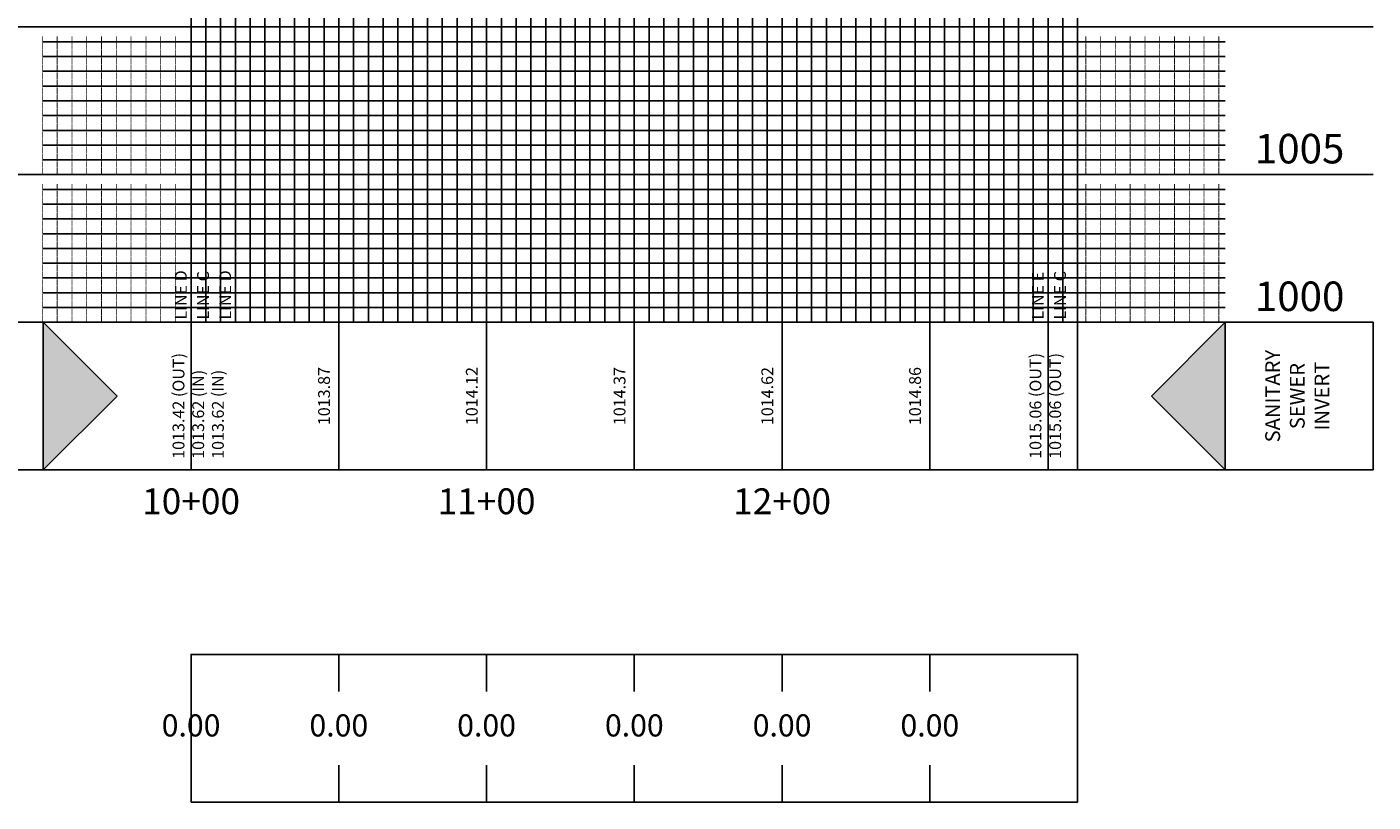
# Model space of a CAD drawing. Units: feet. Extents: x 2161535 to 2185400, y 13785165 to 13789503.
# Drawn here: x 2170483 to 2170939, y 13785165 to 13785428 of the extents above; entities that cross this region are included whole.
import ezdxf

# ---------------------------------------------------------------- set-up
doc = ezdxf.new("R2010")
doc.units = ezdxf.units.FT
doc.header["$MEASUREMENT"] = 0
for name, color, linetype in [('C-PROF-ANNO', 81, 'Continuous'), ('C-PROF-ANNO-OBJT', 81, 'Continuous'), ('C-PROF-VIEW-ANNO', 131, 'Continuous'), ('C-PROF-VIEW-GRID-MAJR', 47, 'Continuous'), ('C-PROF-VIEW-GRID-MINR', 49, 'Continuous'), ('C-PROF-VIEW-LABL', 81, 'Continuous'), ('C-PROF-VIEW-TITL', 47, 'Continuous')]:
    doc.layers.add(name, color=color, linetype=linetype)
doc.layers.add('VIEW', color=8, linetype='Continuous', plot=False)
doc.styles.add('A_PD-DIMS', font='simplex.shx')
doc.styles.add('BOLD', font='sanss___.ttf')
doc.styles.add('PD-BOLD', font='sanss___.ttf')
doc.styles.add('SIMPLEX', font='simplex.shx')

msp = doc.modelspace()

# ---------------------------------------------------------------- hatches: boundary and pattern name
at = {"layer": 'C-PROF-VIEW-TITL'}
h = msp.add_hatch(dxfattribs=at)
h.set_pattern_fill('DOTS', color=47, scale=5, style=0)
h.set_pattern_definition([(0, (-139979.2164, 6881469.43223), (0.15625, 0.3125), [0, -0.3125])])
h.paths.add_polyline_path([(2170488.81, 13785327.55), (2170488.81, 13785277.55), (2170513.81, 13785302.55)])
h = msp.add_hatch(dxfattribs=at)
h.set_pattern_fill('DOTS', color=47, scale=5, angle=180, style=0)
h.set_pattern_definition([(180, (4481356.8316, 20689135.67108), (-0.15625, -0.3125), [0, -0.3125])])
h.paths.add_polyline_path([(2170888.81, 13785277.55), (2170888.81, 13785327.55), (2170863.81, 13785302.55)])

# ---------------------------------------------------------------- linework, layer by layer
at = {"layer": 'C-PROF-VIEW-GRID-MAJR', "color": 47, "linetype": 'Continuous', "lineweight": -3}
for p, q in [((2170538.81, 13785327.55), (2170538.81, 13785827.55)), ((2170538.81, 13785327.55), (2170538.81, 13785827.55)), ((2170588.81, 13785327.55), (2170588.81, 13785827.55)), ((2170638.81, 13785327.55), (2170638.81, 13785827.55)), ((2170688.81, 13785327.55), (2170688.81, 13785827.55)), ((2170738.81, 13785327.55), (2170738.81, 13785827.55)), ((2170788.81, 13785327.55), (2170788.81, 13785827.55)), ((2170838.81, 13785327.55), (2170838.81, 13785827.55)), ((2170838.81, 13785327.55), (2170838.81, 13785827.55)), ((2170438.81, 13785427.55), (2170538.81, 13785427.55)), ((2170538.81, 13785427.55), (2170838.81, 13785427.55)), ((2170838.81, 13785427.55), (2170938.81, 13785427.55)), ((2170438.81, 13785377.55), (2170538.81, 13785377.55)), ((2170538.81, 13785377.55), (2170838.81, 13785377.55)), ((2170838.81, 13785377.55), (2170938.81, 13785377.55)), ((2170438.81, 13785327.55), (2170538.81, 13785327.55)), ((2170538.81, 13785327.55), (2170838.81, 13785327.55)), ((2170538.81, 13785327.55), (2170838.81, 13785327.55)), ((2170538.81, 13785277.55), (2170538.81, 13785327.55)), ((2170588.81, 13785277.55), (2170588.81, 13785327.55)), ((2170638.81, 13785277.55), (2170638.81, 13785327.55)), ((2170688.81, 13785277.55), (2170688.81, 13785327.55)), ((2170738.81, 13785277.55), (2170738.81, 13785327.55)), ((2170788.81, 13785277.55), (2170788.81, 13785327.55)), ((2170838.81, 13785327.55), (2170938.81, 13785327.55)), ((2170838.81, 13785277.55), (2170838.81, 13785327.55)), ((2170538.81, 13785215.05), (2170538.81, 13785202.55)), ((2170588.81, 13785215.05), (2170588.81, 13785202.55)), ((2170638.81, 13785215.05), (2170638.81, 13785202.55)), ((2170688.81, 13785215.05), (2170688.81, 13785202.55)), ((2170738.81, 13785215.05), (2170738.81, 13785202.55)), ((2170788.81, 13785215.05), (2170788.81, 13785202.55)), ((2170838.81, 13785215.05), (2170838.81, 13785202.55)), ((2170538.81, 13785165.05), (2170538.81, 13785177.55)), ((2170588.81, 13785165.05), (2170588.81, 13785177.55)), ((2170638.81, 13785165.05), (2170638.81, 13785177.55)), ((2170688.81, 13785165.05), (2170688.81, 13785177.55)), ((2170738.81, 13785165.05), (2170738.81, 13785177.55)), ((2170788.81, 13785165.05), (2170788.81, 13785177.55)), ((2170838.81, 13785165.05), (2170838.81, 13785177.55))]:
    msp.add_line(p, q, dxfattribs=at)
at = {"layer": 'C-PROF-VIEW-GRID-MINR', "color": 49, "linetype": 'Continuous', "lineweight": -3}
for p, q in [((2170543.81, 13785327.55), (2170543.81, 13785827.55)), ((2170548.81, 13785327.55), (2170548.81, 13785827.55)), ((2170553.81, 13785327.55), (2170553.81, 13785827.55)), ((2170558.81, 13785327.55), (2170558.81, 13785827.55)), ((2170563.81, 13785327.55), (2170563.81, 13785827.55)), ((2170568.81, 13785327.55), (2170568.81, 13785827.55)), ((2170573.81, 13785327.55), (2170573.81, 13785827.55)), ((2170578.81, 13785327.55), (2170578.81, 13785827.55)), ((2170583.81, 13785327.55), (2170583.81, 13785827.55)), ((2170593.81, 13785327.55), (2170593.81, 13785827.55)), ((2170598.81, 13785327.55), (2170598.81, 13785827.55)), ((2170603.81, 13785327.55), (2170603.81, 13785827.55)), ((2170608.81, 13785327.55), (2170608.81, 13785827.55)), ((2170613.81, 13785327.55), (2170613.81, 13785827.55)), ((2170618.81, 13785327.55), (2170618.81, 13785827.55)), ((2170623.81, 13785327.55), (2170623.81, 13785827.55)), ((2170628.81, 13785327.55), (2170628.81, 13785827.55)), ((2170633.81, 13785327.55), (2170633.81, 13785827.55)), ((2170643.81, 13785327.55), (2170643.81, 13785827.55)), ((2170648.81, 13785327.55), (2170648.81, 13785827.55)), ((2170653.81, 13785327.55), (2170653.81, 13785827.55)), ((2170658.81, 13785327.55), (2170658.81, 13785827.55)), ((2170663.81, 13785327.55), (2170663.81, 13785827.55)), ((2170668.81, 13785327.55), (2170668.81, 13785827.55)), ((2170673.81, 13785327.55), (2170673.81, 13785827.55)), ((2170678.81, 13785327.55), (2170678.81, 13785827.55)), ((2170683.81, 13785327.55), (2170683.81, 13785827.55)), ((2170693.81, 13785327.55), (2170693.81, 13785827.55)), ((2170698.81, 13785327.55), (2170698.81, 13785827.55)), ((2170703.81, 13785327.55), (2170703.81, 13785827.55)), ((2170708.81, 13785327.55), (2170708.81, 13785827.55)), ((2170713.81, 13785327.55), (2170713.81, 13785827.55)), ((2170718.81, 13785327.55), (2170718.81, 13785827.55)), ((2170723.81, 13785327.55), (2170723.81, 13785827.55)), ((2170728.81, 13785327.55), (2170728.81, 13785827.55)), ((2170733.81, 13785327.55), (2170733.81, 13785827.55)), ((2170743.81, 13785327.55), (2170743.81, 13785827.55)), ((2170748.81, 13785327.55), (2170748.81, 13785827.55)), ((2170753.81, 13785327.55), (2170753.81, 13785827.55)), ((2170758.81, 13785327.55), (2170758.81, 13785827.55)), ((2170763.81, 13785327.55), (2170763.81, 13785827.55)), ((2170768.81, 13785327.55), (2170768.81, 13785827.55)), ((2170773.81, 13785327.55), (2170773.81, 13785827.55)), ((2170778.81, 13785327.55), (2170778.81, 13785827.55)), ((2170783.81, 13785327.55), (2170783.81, 13785827.55)), ((2170793.81, 13785327.55), (2170793.81, 13785827.55)), ((2170798.81, 13785327.55), (2170798.81, 13785827.55)), ((2170803.81, 13785327.55), (2170803.81, 13785827.55)), ((2170808.81, 13785327.55), (2170808.81, 13785827.55)), ((2170813.81, 13785327.55), (2170813.81, 13785827.55)), ((2170818.81, 13785327.55), (2170818.81, 13785827.55)), ((2170823.81, 13785327.55), (2170823.81, 13785827.55)), ((2170828.81, 13785327.55), (2170828.81, 13785827.55)), ((2170833.81, 13785327.55), (2170833.81, 13785827.55)), ((2170488.81, 13785422.55), (2170538.81, 13785422.55)), ((2170538.81, 13785422.55), (2170838.81, 13785422.55)), ((2170838.81, 13785422.55), (2170888.81, 13785422.55)), ((2170488.81, 13785417.55), (2170538.81, 13785417.55)), ((2170538.81, 13785417.55), (2170838.81, 13785417.55)), ((2170838.81, 13785417.55), (2170888.81, 13785417.55)), ((2170488.81, 13785412.55), (2170538.81, 13785412.55)), ((2170538.81, 13785412.55), (2170838.81, 13785412.55)), ((2170838.81, 13785412.55), (2170888.81, 13785412.55)), ((2170488.81, 13785407.55), (2170538.81, 13785407.55)), ((2170538.81, 13785407.55), (2170838.81, 13785407.55)), ((2170838.81, 13785407.55), (2170888.81, 13785407.55)), ((2170488.81, 13785402.55), (2170538.81, 13785402.55)), ((2170538.81, 13785402.55), (2170838.81, 13785402.55)), ((2170838.81, 13785402.55), (2170888.81, 13785402.55)), ((2170488.81, 13785397.55), (2170538.81, 13785397.55)), ((2170538.81, 13785397.55), (2170838.81, 13785397.55)), ((2170838.81, 13785397.55), (2170888.81, 13785397.55)), ((2170488.81, 13785392.55), (2170538.81, 13785392.55)), ((2170538.81, 13785392.55), (2170838.81, 13785392.55)), ((2170838.81, 13785392.55), (2170888.81, 13785392.55)), ((2170488.81, 13785387.55), (2170538.81, 13785387.55)), ((2170538.81, 13785387.55), (2170838.81, 13785387.55)), ((2170838.81, 13785387.55), (2170888.81, 13785387.55)), ((2170488.81, 13785382.55), (2170538.81, 13785382.55)), ((2170538.81, 13785382.55), (2170838.81, 13785382.55)), ((2170838.81, 13785382.55), (2170888.81, 13785382.55)), ((2170488.81, 13785372.55), (2170538.81, 13785372.55)), ((2170538.81, 13785372.55), (2170838.81, 13785372.55)), ((2170838.81, 13785372.55), (2170888.81, 13785372.55)), ((2170488.81, 13785367.55), (2170538.81, 13785367.55)), ((2170538.81, 13785367.55), (2170838.81, 13785367.55)), ((2170838.81, 13785367.55), (2170888.81, 13785367.55)), ((2170488.81, 13785362.55), (2170538.81, 13785362.55)), ((2170538.81, 13785362.55), (2170838.81, 13785362.55)), ((2170838.81, 13785362.55), (2170888.81, 13785362.55)), ((2170488.81, 13785357.55), (2170538.81, 13785357.55)), ((2170538.81, 13785357.55), (2170838.81, 13785357.55)), ((2170838.81, 13785357.55), (2170888.81, 13785357.55)), ((2170488.81, 13785352.55), (2170538.81, 13785352.55)), ((2170538.81, 13785352.55), (2170838.81, 13785352.55)), ((2170838.81, 13785352.55), (2170888.81, 13785352.55)), ((2170488.81, 13785347.55), (2170538.81, 13785347.55)), ((2170538.81, 13785347.55), (2170838.81, 13785347.55)), ((2170838.81, 13785347.55), (2170888.81, 13785347.55)), ((2170488.81, 13785342.55), (2170538.81, 13785342.55)), ((2170538.81, 13785342.55), (2170838.81, 13785342.55)), ((2170838.81, 13785342.55), (2170888.81, 13785342.55)), ((2170488.81, 13785337.55), (2170538.81, 13785337.55)), ((2170538.81, 13785337.55), (2170838.81, 13785337.55)), ((2170838.81, 13785337.55), (2170888.81, 13785337.55)), ((2170488.81, 13785332.55), (2170538.81, 13785332.55)), ((2170538.81, 13785332.55), (2170838.81, 13785332.55)), ((2170838.81, 13785332.55), (2170888.81, 13785332.55))]:
    msp.add_line(p, q, dxfattribs=at)
at = {"layer": 'C-PROF-VIEW-LABL', "color": 81, "linetype": 'Continuous', "lineweight": -3}
for p, q in [((2170828.81, 13785277.55), (2170828.81, 13785578.88)), ((2170538.81, 13785277.55), (2170538.81, 13785569.41))]:
    msp.add_line(p, q, dxfattribs=at)
at = {"layer": 'C-PROF-VIEW-TITL', "color": 47, "linetype": 'Continuous', "lineweight": -3}
for p, q in [((2170488.81, 13785327.55), (2170538.81, 13785327.55)), ((2170888.81, 13785327.55), (2170838.81, 13785327.55)), ((2170488.81, 13785277.55), (2170538.81, 13785277.55)), ((2170888.81, 13785277.55), (2170838.81, 13785277.55))]:
    msp.add_line(p, q, dxfattribs=at)
at = {"layer": 'C-PROF-VIEW-TITL', "color": 1}
for points in [[(2170513.81, 13785302.55), (2170488.81, 13785277.55), (2170488.81, 13785327.55), (2170513.81, 13785302.55)], [(2170863.81, 13785302.55), (2170888.81, 13785327.55), (2170888.81, 13785277.55), (2170863.81, 13785302.55)]]:
    msp.add_lwpolyline(points, dxfattribs=at)
at = {"layer": 'C-PROF-VIEW-TITL', "color": 47, "linetype": 'Continuous', "lineweight": -3}
for points in [[(2170488.81, 13785277.55), (2170488.81, 13785327.55), (2170438.81, 13785327.55), (2170438.81, 13785277.55)], [(2170538.81, 13785277.55), (2170838.81, 13785277.55), (2170838.81, 13785327.55), (2170538.81, 13785327.55)], [(2170538.81, 13785277.55), (2170838.81, 13785277.55), (2170838.81, 13785327.55), (2170538.81, 13785327.55)], [(2170888.81, 13785277.55), (2170888.81, 13785327.55), (2170938.81, 13785327.55), (2170938.81, 13785277.55)], [(2170538.81, 13785165.05), (2170838.81, 13785165.05), (2170838.81, 13785215.05), (2170538.81, 13785215.05)]]:
    msp.add_3dface(points, dxfattribs=at)
at = {"layer": 'VIEW'}
msp.add_line((2170538.81, 13785827.55), (2170538.85, 13785327.55), dxfattribs=at)

# ---------------------------------------------------------------- texts
at = {"layer": 'C-PROF-ANNO', "char_height": 4, "attachment_point": 1, "rotation": 90, "style": 'A_PD-DIMS'}
for s, insert in [('LINE D', (2170533.36, 13785328.46)), ('LINE C', (2170540.86, 13785328.46)), ('LINE D', (2170548.36, 13785328.46)), ('LINE E', (2170823.36, 13785328.46)), ('LINE C', (2170830.86, 13785328.46))]:
    msp.add_mtext(s, dxfattribs=dict(at, insert=insert))
at = {"layer": 'C-PROF-ANNO-OBJT', "color": 81, "linetype": 'Continuous', "lineweight": -3, "char_height": 4, "attachment_point": 8, "rotation": 90, "style": 'SIMPLEX'}
for s, insert in [('1013.87', (2170587.06, 13785302.55)), ('1014.12', (2170637.06, 13785302.55)), ('1014.37', (2170687.06, 13785302.55)), ('1014.62', (2170737.06, 13785302.55)), ('1014.86', (2170787.06, 13785302.55))]:
    msp.add_mtext(s, dxfattribs=dict(at, insert=insert))
at = {"layer": 'C-PROF-VIEW-ANNO', "color": 131, "linetype": 'Continuous', "lineweight": -3, "style": 'BOLD'}
for s, insert, char_height, attachment_point in [('1005', (2170898.81, 13785385.05), 10, 4), ('1000', (2170898.81, 13785335.05), 10, 4), ('10+00', (2170538.81, 13785271.3), 8.75, 2), ('11+00', (2170638.81, 13785271.3), 8.75, 2), ('12+00', (2170738.81, 13785271.3), 8.75, 2)]:
    msp.add_mtext(s, dxfattribs=dict(at, insert=insert, char_height=char_height, attachment_point=attachment_point))
at = {"layer": 'C-PROF-VIEW-GRID-MINR', "color": 49, "linetype": 'Continuous', "lineweight": -3, "char_height": 3, "style": 'SIMPLEX'}
for s, insert, attachment_point, rotation in [('{\\Fsimplex.shx|c0;\\C256;\\P___\\P___\\P___\\P___\\P___\\P___\\P___\\P___\\P___\\P\\C15;\\c5395109;___}', (2170515.46, 13785417.55), 6, 270), ('{\\Fsimplex.shx|c0;\\C256; \\P___\\P___\\P___\\P___\\P___\\P___\\P___\\P___\\P___\\P\\C15;\\c5395109;___}', (2170862.16, 13785417.55), 4, 90), ('{\\Fsimplex.shx|c0;\\C256;\\P___\\P___\\P___\\P___\\P___\\P___\\P___\\P___\\P___\\P\\C15;\\c5395109;___}', (2170515.46, 13785412.55), 6, 270), ('{\\Fsimplex.shx|c0;\\C256; \\P___\\P___\\P___\\P___\\P___\\P___\\P___\\P___\\P___\\P\\C15;\\c5395109;___}', (2170862.16, 13785412.55), 4, 90), ('{\\Fsimplex.shx|c0;\\C256;\\P___\\P___\\P___\\P___\\P___\\P___\\P___\\P___\\P___\\P\\C15;\\c5395109;___}', (2170515.46, 13785407.55), 6, 270), ('{\\Fsimplex.shx|c0;\\C256; \\P___\\P___\\P___\\P___\\P___\\P___\\P___\\P___\\P___\\P\\C15;\\c5395109;___}', (2170862.16, 13785407.55), 4, 90), ('{\\Fsimplex.shx|c0;\\C256;\\P___\\P___\\P___\\P___\\P___\\P___\\P___\\P___\\P___\\P\\C15;\\c5395109;___}', (2170515.46, 13785402.55), 6, 270), ('{\\Fsimplex.shx|c0;\\C256; \\P___\\P___\\P___\\P___\\P___\\P___\\P___\\P___\\P___\\P\\C15;\\c5395109;___}', (2170862.16, 13785402.55), 4, 90), ('{\\Fsimplex.shx|c0;\\C256;\\P___\\P___\\P___\\P___\\P___\\P___\\P___\\P___\\P___\\P\\C15;\\c5395109;___}', (2170515.46, 13785397.55), 6, 270), ('{\\Fsimplex.shx|c0;\\C256; \\P___\\P___\\P___\\P___\\P___\\P___\\P___\\P___\\P___\\P\\C15;\\c5395109;___}', (2170862.16, 13785397.55), 4, 90), ('{\\Fsimplex.shx|c0;\\C256;\\P___\\P___\\P___\\P___\\P___\\P___\\P___\\P___\\P___\\P\\C15;\\c5395109;___}', (2170515.46, 13785392.55), 6, 270), ('{\\Fsimplex.shx|c0;\\C256; \\P___\\P___\\P___\\P___\\P___\\P___\\P___\\P___\\P___\\P\\C15;\\c5395109;___}', (2170862.16, 13785392.55), 4, 90), ('{\\Fsimplex.shx|c0;\\C256;\\P___\\P___\\P___\\P___\\P___\\P___\\P___\\P___\\P___\\P\\C15;\\c5395109;___}', (2170515.46, 13785387.55), 6, 270), ('{\\Fsimplex.shx|c0;\\C256; \\P___\\P___\\P___\\P___\\P___\\P___\\P___\\P___\\P___\\P\\C15;\\c5395109;___}', (2170862.16, 13785387.55), 4, 90), ('{\\Fsimplex.shx|c0;\\C256;\\P___\\P___\\P___\\P___\\P___\\P___\\P___\\P___\\P___\\P\\C15;\\c5395109;___}', (2170515.46, 13785382.55), 6, 270), ('{\\Fsimplex.shx|c0;\\C256; \\P___\\P___\\P___\\P___\\P___\\P___\\P___\\P___\\P___\\P\\C15;\\c5395109;___}', (2170862.16, 13785382.55), 4, 90), ('{\\Fsimplex.shx|c0;\\C256;\\P___\\P___\\P___\\P___\\P___\\P___\\P___\\P___\\P___\\P\\C15;\\c5395109;___}', (2170515.46, 13785377.55), 6, 270), ('{\\Fsimplex.shx|c0;\\C256; \\P___\\P___\\P___\\P___\\P___\\P___\\P___\\P___\\P___\\P\\C15;\\c5395109;___}', (2170862.16, 13785377.55), 4, 90), ('{\\Fsimplex.shx|c0;\\C256;\\P___\\P___\\P___\\P___\\P___\\P___\\P___\\P___\\P___\\P\\C15;\\c5395109;___}', (2170515.46, 13785367.55), 6, 270), ('{\\Fsimplex.shx|c0;\\C256; \\P___\\P___\\P___\\P___\\P___\\P___\\P___\\P___\\P___\\P\\C15;\\c5395109;___}', (2170862.16, 13785367.55), 4, 90), ('{\\Fsimplex.shx|c0;\\C256;\\P___\\P___\\P___\\P___\\P___\\P___\\P___\\P___\\P___\\P\\C15;\\c5395109;___}', (2170515.46, 13785362.55), 6, 270), ('{\\Fsimplex.shx|c0;\\C256; \\P___\\P___\\P___\\P___\\P___\\P___\\P___\\P___\\P___\\P\\C15;\\c5395109;___}', (2170862.16, 13785362.55), 4, 90), ('{\\Fsimplex.shx|c0;\\C256;\\P___\\P___\\P___\\P___\\P___\\P___\\P___\\P___\\P___\\P\\C15;\\c5395109;___}', (2170515.46, 13785357.55), 6, 270), ('{\\Fsimplex.shx|c0;\\C256; \\P___\\P___\\P___\\P___\\P___\\P___\\P___\\P___\\P___\\P\\C15;\\c5395109;___}', (2170862.16, 13785357.55), 4, 90), ('{\\Fsimplex.shx|c0;\\C256;\\P___\\P___\\P___\\P___\\P___\\P___\\P___\\P___\\P___\\P\\C15;\\c5395109;___}', (2170515.46, 13785352.55), 6, 270), ('{\\Fsimplex.shx|c0;\\C256; \\P___\\P___\\P___\\P___\\P___\\P___\\P___\\P___\\P___\\P\\C15;\\c5395109;___}', (2170862.16, 13785352.55), 4, 90), ('{\\Fsimplex.shx|c0;\\C256;\\P___\\P___\\P___\\P___\\P___\\P___\\P___\\P___\\P___\\P\\C15;\\c5395109;___}', (2170515.46, 13785347.55), 6, 270), ('{\\Fsimplex.shx|c0;\\C256; \\P___\\P___\\P___\\P___\\P___\\P___\\P___\\P___\\P___\\P\\C15;\\c5395109;___}', (2170862.16, 13785347.55), 4, 90), ('{\\Fsimplex.shx|c0;\\C256;\\P___\\P___\\P___\\P___\\P___\\P___\\P___\\P___\\P___\\P\\C15;\\c5395109;___}', (2170515.46, 13785342.55), 6, 270), ('{\\Fsimplex.shx|c0;\\C256; \\P___\\P___\\P___\\P___\\P___\\P___\\P___\\P___\\P___\\P\\C15;\\c5395109;___}', (2170862.16, 13785342.55), 4, 90), ('{\\Fsimplex.shx|c0;\\C256;\\P___\\P___\\P___\\P___\\P___\\P___\\P___\\P___\\P___\\P\\C15;\\c5395109;___}', (2170515.46, 13785337.55), 6, 270), ('{\\Fsimplex.shx|c0;\\C256; \\P___\\P___\\P___\\P___\\P___\\P___\\P___\\P___\\P___\\P\\C15;\\c5395109;___}', (2170862.16, 13785337.55), 4, 90), ('{\\Fsimplex.shx|c0;\\C256;\\P___\\P___\\P___\\P___\\P___\\P___\\P___\\P___\\P___\\P\\C15;\\c5395109;___}', (2170515.46, 13785332.55), 6, 270), ('{\\Fsimplex.shx|c0;\\C256; \\P___\\P___\\P___\\P___\\P___\\P___\\P___\\P___\\P___\\P\\C15;\\c5395109;___}', (2170862.16, 13785332.55), 4, 90), ('{\\Fsimplex.shx|c0;\\C256;\\P___\\P___\\P___\\P___\\P___\\P___\\P___\\P___\\P___\\P\\C15;\\c5395109;___}', (2170515.46, 13785327.55), 6, 270), ('{\\Fsimplex.shx|c0;\\C256; \\P___\\P___\\P___\\P___\\P___\\P___\\P___\\P___\\P___\\P\\C15;\\c5395109;___}', (2170862.16, 13785327.55), 4, 90)]:
    msp.add_mtext(s, dxfattribs=dict(at, insert=insert, attachment_point=attachment_point, rotation=rotation))
at = {"layer": 'C-PROF-VIEW-LABL', "color": 81, "linetype": 'Continuous', "lineweight": -3, "char_height": 4, "attachment_point": 1, "rotation": 90, "style": 'SIMPLEX'}
for s, insert in [('1013.42 (OUT)\\P1013.62 (IN)\\P1013.62 (IN)', (2170532.56, 13785281.3)), ('1015.06 (OUT)\\P1015.06 (OUT)', (2170822.56, 13785281.3))]:
    msp.add_mtext(s, dxfattribs=dict(at, insert=insert))
at = {"layer": 'C-PROF-VIEW-TITL', "color": 131, "linetype": 'Continuous', "lineweight": -3, "insert": (2170913.81, 13785302.55), "char_height": 5, "attachment_point": 5, "rotation": 90, "style": 'SIMPLEX'}
msp.add_mtext('SANITARY\\PSEWER\\PINVERT', dxfattribs=at)

# ---------------------------------------------------------------- next in the draw order: texts
at = {"layer": 'C-PROF-ANNO-OBJT', "color": 131, "linetype": 'Continuous', "lineweight": -3, "char_height": 7.5, "width": 19.2648, "attachment_point": 5, "style": 'PD-BOLD', "bg_fill": 3, "box_fill_scale": 1.166667, "bg_fill_color": 256, "bg_fill_true_color": 13158600, "bg_fill_transparency": 0}
for insert in [(2170538.81, 13785190.05), (2170588.81, 13785190.05), (2170638.81, 13785190.05), (2170688.81, 13785190.05), (2170738.81, 13785190.05), (2170788.81, 13785190.05)]:
    msp.add_mtext('0.00', dxfattribs=dict(at, insert=insert))

doc.saveas('drawing.dxf')
